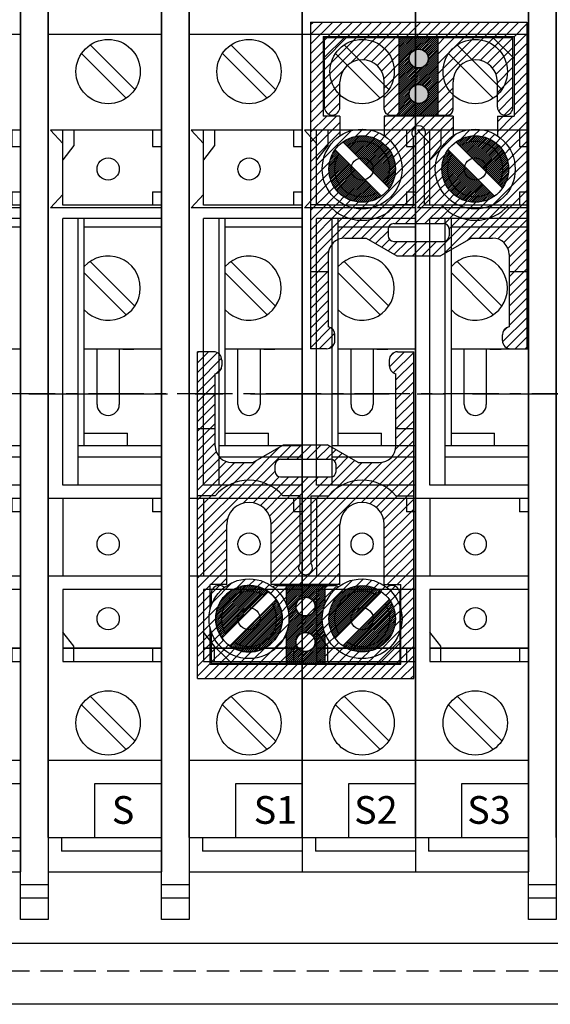
# Model space of a CAD drawing. Extents: x -346 to -129, y 67 to 335.
# Drawn here: x -285 to -237, y 70 to 159 of the extents above; entities that cross this region are included whole.
import ezdxf

# ---------------------------------------------------------------- set-up
doc = ezdxf.new("R2010")
doc.units = 0
doc.header["$MEASUREMENT"] = 0
doc.linetypes.add('CENTER', pattern=[2, 1.25, -0.25, 0.25, -0.25])
doc.linetypes.add('DASHEDX2', pattern=[1.5, 1, -0.5])
doc.layers.get('0').update_dxf_attribs({"linetype": 'CONTINUOUS'})
for name, color, linetype in [('02', 2, 'CONTINUOUS'), ('COTAS', 1, 'CONTINUOUS'), ('DB-02-10', 7, 'CONTINUOUS'), ('EJES', 2, 'CENTER'), ('FUSIBLE', 4, 'CONTINUOUS'), ('PRODUCTO', 4, 'CONTINUOUS'), ('PUNTEADA', 1, 'DASHEDX2')]:
    doc.layers.add(name, color=color, linetype=linetype)
pattern_1 = [(45, (0, -21.1), (-0.08838835, 0.08838835), [])]

# ---------------------------------------------------------------- blocks, each defined once
blk = doc.blocks.new('A$C6C9264F6')
at = {"layer": 'PRODUCTO', "color": 2}
for p, q in [((0, -91.14), (0, 0)), ((2.5, 0), (0, 0)), ((2.5, 0), (2.5, -91.14)), ((2.5, -88), (0, -88)), ((2.5, -89.212), (0, -89.212)), ((2.5, -91.14), (0, -91.14))]:
    blk.add_line(p, q, dxfattribs=at)
at = {"layer": 'PRODUCTO'}
for p, q in [((2.5, -82.801), (2.5, -4.2)), ((2.5, -83.75), (2.5, -4.25)), ((2.5, -83.75), (2.5, -86.85))]:
    blk.add_line(p, q, dxfattribs=at)
blk = doc.blocks.new('A$C4E410C84')
at = {"layer": 'PRODUCTO'}
for p, q in [((0, -79.5), (0, 0)), ((0, -78.551), (0, 0)), ((0, 0), (10.2, 0)), ((4.2, 0), (4.2, -4.88)), ((10.2, 0), (10.2, -82.6)), ((4.2, -4.88), (10.2, -4.88)), ((0, -6.985), (10.2, -6.985)), ((3.776, -7.948), (7.802, -11.974)), ((2.998, -8.726), (7.024, -12.752)), ((1.3, -15.65), (0.2, -15.65)), ((0.2, -15.65), (1.3, -16.85)), ((1.3, -22.4), (1.3, -15.65)), ((10.2, -15.65), (1.3, -15.65)), ((2.298, -15.65), (2.298, -17.033)), ((9.4, -15.65), (9.4, -17.1)), ((2.298, -17.033), (1.3, -18.304)), ((9.4, -17.1), (10.2, -17.1)), ((9.4, -21.2), (10.2, -21.2)), ((9.4, -21.2), (9.4, -22.4)), ((0.2, -22.65), (1.3, -21.45)), ((1.3, -22.65), (0.2, -22.65)), ((10.2, -22.4), (1.3, -22.4)), ((10.2, -22.65), (1.3, -22.65)), ((1.3, -47.7), (1.3, -23.6)), ((10.2, -23.6), (1.3, -23.6)), ((2.7, -47.7), (2.7, -23.6)), ((3.25, -44.15), (3.25, -23.6)), ((10.2, -24.4), (3.25, -24.4)), ((3.776, -27.498), (7.802, -31.524)), ((3.25, -28.528), (7.024, -32.302)), ((10.2, -35.4), (3.25, -35.4)), ((4.4, -40.4), (4.4, -35.4)), ((6.4, -35.4), (6.4, -40.4)), ((6.725, -35.4), (7.725, -35.4)), ((5.4, -41.4), (5.4, -41.4)), ((3.25, -43), (7.15, -43)), ((7.15, -44.15), (7.15, -43)), ((10.2, -44.15), (2.7, -44.15)), ((10.2, -45.15), (2.7, -45.15)), ((10.2, -47.7), (1.3, -47.7)), ((10.2, -48.9), (0, -48.9)), ((1.3, -48.9), (1.3, -55.9)), ((9.4, -48.9), (9.4, -50.1)), ((10.2, -50.1), (9.4, -50.1)), ((10.2, -55.9), (0, -55.9)), ((1.3, -57.1), (1.3, -63.6)), ((10.2, -57.1), (1.3, -57.1)), ((2.298, -62.217), (1.3, -60.946)), ((2.298, -63.6), (2.298, -62.217)), ((9.4, -62.4), (9.4, -63.6)), ((9.4, -62.4), (10.2, -62.4)), ((1.3, -63.6), (10.2, -63.6)), ((2.998, -67.526), (7.024, -71.552)), ((3.776, -66.748), (7.802, -70.774)), ((0, -72.515), (10.2, -72.515)), ((4.2, -79.5), (4.2, -74.62)), ((4.2, -74.62), (10.2, -74.62)), ((0, -79.5), (10.2, -79.5)), ((0, -79.5), (0, -82.6)), ((1.2, -79.5), (1.2, -80.712)), ((10.2, -80.712), (1.2, -80.712)), ((0, -82.6), (10.2, -82.6))]:
    blk.add_line(p, q, dxfattribs=at)
at = {"layer": 'PRODUCTO', "color": 4}
for p, q in [((10.2, -62.4), (1.3, -62.4)), ((1.3, -62.4), (9.417, -62.4))]:
    blk.add_line(p, q, dxfattribs=at)
at = {"layer": 'PRODUCTO'}
for centre, radius in [((5.4, -10.35), 2.9), ((5.4, -19.15), 1), ((5.4, -53), 1), ((5.4, -59.744), 1), ((5.4, -69.15), 2.9)]:
    blk.add_circle(centre, radius, dxfattribs=at)
for centre, radius, start, end in [((5.4, -29.9), 2.9, 222.15096, 137.84904), ((5.4, -40.4), 1, 180, 270), ((5.4, -40.4), 1, 270, 0)]:
    blk.add_arc(centre, radius, start, end, dxfattribs=at)
blk = doc.blocks.new('A$C46757950')
at = {"layer": 'EJES', "color": 2, "ltscale": 4}
blk.add_line((77.315, 41.5), (-106.415, 41.5), dxfattribs=at)
at = {"layer": 'PRODUCTO', "color": 1}
blk.add_line((72, -8.1), (-101.1, -8.1), dxfattribs=at)
at = {"layer": 'PRODUCTO', "color": 4, "linetype": 'CONTINUOUS'}
blk.add_line((72, -13.6), (-101.1, -13.6), dxfattribs=at)
at = {"layer": 'PUNTEADA', "color": 1, "linetype": 'DASHEDX2', "ltscale": 2}
blk.add_line((72, -10.6), (-101.1, -10.6), dxfattribs=at)
blk = doc.blocks.new('A$C541E0792')
h = blk.add_hatch()
h.set_pattern_fill('ANSI31', color=6, scale=5, style=0)
h.paths.add_polyline_path([(7.138, 24.695, -0.08392), (7.845, 23.988), (3.662, 19.805, -0.08392), (2.955, 20.512)], flags=16)
h.paths.add_polyline_path([(6.778, 24.336), (3.314, 20.872, -0.816497)], flags=16)
h.paths.add_polyline_path([(7.486, 23.628, -0.816497), (4.022, 20.164)], flags=0)
h.paths.add_polyline_path([(3.662, 19.805), (4.022, 20.164, 0.816497), (7.486, 23.628), (7.845, 23.988, -0.155728), (8.4, 22.25, -0.609241)], flags=16)
h.paths.add_polyline_path([(7.138, 24.695), (6.778, 24.336, 0.816497), (3.314, 20.872), (2.955, 20.512, -0.155728), (2.4, 22.25, -0.609241)], flags=16)
edge = h.paths.add_edge_path()
edge.add_arc((5.4, 22.25), 3.6, 180, 540, ccw=False)
h = blk.add_hatch()
h.set_pattern_fill('ANSI31', color=6, scale=5, style=0)
h.paths.add_polyline_path([(17.338, 24.695, -0.08392), (18.045, 23.988), (13.862, 19.805, -0.08392), (13.155, 20.512)], flags=16)
h.paths.add_polyline_path([(16.978, 24.336), (13.514, 20.872, -0.816497)], flags=16)
h.paths.add_polyline_path([(17.686, 23.628, -0.816497), (14.222, 20.164)], flags=0)
h.paths.add_polyline_path([(13.862, 19.805), (14.222, 20.164, 0.816497), (17.686, 23.628), (18.045, 23.988, -0.155728), (18.6, 22.25, -0.609241)], flags=16)
h.paths.add_polyline_path([(17.338, 24.695), (16.978, 24.336, 0.816497), (13.514, 20.872), (13.155, 20.512, -0.155728), (12.6, 22.25, -0.609241)], flags=16)
edge = h.paths.add_edge_path()
edge.add_arc((15.6, 22.25), 3.6, 180, 540, ccw=False)
h = blk.add_hatch()
h.set_pattern_fill('ANSI31', color=4, style=0)
h.paths.add_polyline_path([(6.778, 24.336), (7.138, 24.695, 0.221327), (4.648, 25.154, 0.341822), (2.4, 22.25, 0.155728), (2.955, 20.512), (3.314, 20.872, -0.816497)])
h = blk.add_hatch()
h.set_pattern_fill('ANSI31', color=4, style=0)
h.paths.add_polyline_path([(16.978, 24.336), (17.338, 24.695, 0.609241), (12.6, 22.25, 0.155728), (13.155, 20.512), (13.514, 20.872, -0.816497)])
h = blk.add_hatch()
h.set_pattern_fill('ANSI31', color=4, style=0)
h.set_pattern_definition([(45, (4.50021, 23.47317), (-0.0883883, 0.0883883), [])])
h.paths.add_polyline_path([(3.314, 20.872), (6.778, 24.336, 0.816497)])
h.paths.add_polyline_path([(4.022, 20.164, 0.816497), (7.486, 23.628)], flags=17)
h = blk.add_hatch()
h.set_pattern_fill('ANSI31', color=4, style=0)
h.paths.add_polyline_path([(16.978, 24.336, 0.816497), (13.514, 20.872)], flags=17)
h = blk.add_hatch()
h.set_pattern_fill('ANSI31', color=4, style=0)
h.paths.add_polyline_path([(4.022, 20.164), (3.662, 19.805, 0.845154), (7.845, 23.988), (7.486, 23.628, -0.816497)])
h = blk.add_hatch()
h.set_pattern_fill('ANSI31', color=4, style=0)
h.paths.add_polyline_path([(18.6, 22.25, 0.155728), (18.045, 23.988), (17.686, 23.628, -0.816497), (14.222, 20.164), (13.862, 19.805, 0.609241)])
h = blk.add_hatch()
h.set_pattern_fill('ANSI31', color=4, style=0)
h.paths.add_polyline_path([(17.686, 23.628), (14.222, 20.164, 0.816497)], flags=17)
at = {"layer": 'DB-02-10'}
h = blk.add_hatch(dxfattribs=at)
h.set_pattern_fill('ANSI31', color=1, scale=5, style=0)
h.paths.add_polyline_path([(17.6, 30.75, 1), (13.6, 30.75), (13.6, 25.35), (12.25, 25.35), (12.25, 25.25), (13.1, 25.25, -0.414214), (13.6, 24.75), (13.6, 24.486, -0.381966), (17.6, 24.486), (17.6, 24.55, -1), (19, 24.55), (19, 20.05), (19.1, 20.15), (19.1, 25.35), (17.6, 25.35)], flags=0)
h.paths.add_polyline_path([(7.4, 30.75, 1), (3.4, 30.75), (3.4, 25.35), (1.9, 25.35), (1.9, 20.15), (2, 20.05), (2, 24.55, -1), (3.4, 24.55), (3.4, 24.486, -0.381966), (7.4, 24.486), (7.4, 24.75, -0.414214), (7.9, 25.25), (8.75, 25.25), (8.75, 25.35), (7.4, 25.35)], flags=0)
h.paths.add_polyline_path([(9.65, 23.35, 1), (11.35, 23.35, 1)], flags=0)
h.paths.add_polyline_path([(11.35, 20.15, 1), (9.65, 20.15, 1)], flags=0)
h.paths.add_polyline_path([(11.375, 20.15, -1), (9.625, 20.15, -1)], flags=0)
h.paths.add_polyline_path([(11.35, 20.15, -1), (9.65, 20.15, -1)], flags=0)
h.paths.add_polyline_path([(9.625, 23.35, -1), (11.375, 23.35, -1)], flags=0)
h.paths.add_polyline_path([(9.65, 23.35, -1), (11.35, 23.35, -1)], flags=0)
h.paths.add_polyline_path([(2.35, 37.85), (2.35, 39.4), (0.75, 39.4), (0.75, 36.35), (0.75, 33.35), (2.36, 33.35, -0.460566), (8.44, 33.35), (10, 33.35), (10, 27.225, 2), (11, 27.225), (11, 33.35), (12.56, 33.35, -0.460566), (18.64, 33.35), (20.25, 33.35), (20.25, 36.35), (20.25, 39.4), (18.65, 39.4), (18.65, 37.85, -0.414214), (17.15, 36.35), (15.25, 36.35), (12.479, 37.95), (8.521, 37.95), (5.75, 36.35), (3.85, 36.35, -0.414214)])
h.paths.add_polyline_path([(8.25, 36.65), (12.75, 36.65, -0.414214), (13.25, 36.15), (13.25, 35.55, -0.414214), (12.75, 35.05), (8.25, 35.05, -0.414214), (7.75, 35.55), (7.75, 36.15, -0.414214)], flags=16)
h.paths.add_polyline_path([(2.35, 44.365, 0.356394), (2.95, 45.1), (2.95, 45.6, 0.414214), (2.2, 46.35), (0.75, 46.35), (0.75, 39.4), (2.35, 39.4)])
h.paths.add_polyline_path([(20.25, 46.35), (18.8, 46.35, 0.414214), (18.05, 45.6), (18.05, 45.1, 0.356394), (18.65, 44.365), (18.65, 39.4), (20.25, 39.4)])
h.paths.add_polyline_path([(14.222, 20.164), (17.686, 23.628, -0.816497)], flags=0)
h.paths.add_polyline_path([(9.65, 20.15, -1), (11.35, 20.15, -1)], flags=0)
h.paths.add_polyline_path([(11.35, 23.35, -1), (9.65, 23.35, -1)], flags=0)
h.paths.add_polyline_path([(7.4, 30.75, 1), (3.4, 30.75), (3.4, 25.35), (1.9, 25.35), (1.9, 20.15), (2, 20.05), (2, 24.55, -1), (3.4, 24.55), (3.4, 24.486, -0.381966), (7.4, 24.486), (7.4, 24.75, -0.414214), (7.9, 25.25), (8.75, 25.25), (8.75, 25.35), (7.4, 25.35)], flags=0)
h.paths.add_polyline_path([(17.6, 30.75, 1), (13.6, 30.75), (13.6, 25.35), (12.25, 25.35), (12.25, 25.25), (13.1, 25.25, -0.414214), (13.6, 24.75), (13.6, 24.486, -0.381966), (17.6, 24.486), (17.6, 24.55, -1), (19, 24.55), (19, 20.05), (19.1, 20.15), (19.1, 25.35), (17.6, 25.35)], flags=0)
h.paths.add_polyline_path([(12.6, 22.25, 0.155728), (13.155, 20.512), (13.514, 20.872, -0.816497), (16.978, 24.336), (17.338, 24.695, 0.609241)], flags=0)
h.paths.add_polyline_path([(18.045, 23.988, 0.08392), (17.338, 24.695), (13.155, 20.512, 0.08392), (13.862, 19.805)], flags=0)
h.paths.add_polyline_path([(18.6, 22.25, 0.155728), (18.045, 23.988), (17.686, 23.628, -0.816497), (14.222, 20.164), (13.862, 19.805, 0.609241)], flags=0)
h.paths.add_polyline_path([(8.4, 22.25, 0.155728), (7.845, 23.988), (7.486, 23.628, -0.816497), (4.022, 20.164), (3.662, 19.805, 0.609241)], flags=0)
h.paths.add_polyline_path([(7.845, 23.988, 0.08392), (7.138, 24.695), (2.955, 20.512, 0.08392), (3.662, 19.805)], flags=0)
h.paths.add_polyline_path([(6.778, 24.336), (7.138, 24.695, 0.609241), (2.4, 22.25, 0.155728), (2.955, 20.512), (3.314, 20.872, -0.816497)], flags=0)
h.paths.add_polyline_path([(11.35, 23.35, 1), (9.65, 23.35, 1)], flags=0)
h.paths.add_polyline_path([(11.35, 20.15, 1), (9.65, 20.15, 1)], flags=0)
edge = h.paths.add_edge_path()
edge.add_line((6.778, 24.336), (3.314, 20.872))
edge.add_arc((5.4, 22.25), 2.5, 56.53696, 213.46304, ccw=False)
edge = h.paths.add_edge_path()
edge.add_line((6.778, 24.336), (3.314, 20.872))
edge.add_arc((5.4, 22.25), 2.5, 56.53696, 213.46304, ccw=False)
edge = h.paths.add_edge_path()
edge.add_line((6.778, 24.336), (3.314, 20.872))
edge.add_arc((5.4, 22.25), 2.5, 56.53696, 213.46304, ccw=False)
edge = h.paths.add_edge_path()
edge.add_line((16.978, 24.336), (13.514, 20.872))
edge.add_arc((15.6, 22.25), 2.5, 56.53696, 213.46304, ccw=False)
edge = h.paths.add_edge_path()
edge.add_line((16.978, 24.336), (13.514, 20.872))
edge.add_arc((15.6, 22.25), 2.5, 56.53696, 213.46304, ccw=False)
edge = h.paths.add_edge_path()
edge.add_line((16.978, 24.336), (13.514, 20.872))
edge.add_arc((15.6, 22.25), 2.5, 56.53696, 213.46304, ccw=False)
edge = h.paths.add_edge_path()
edge.add_arc((5.4, 22.25), 2.5, 236.53696, 393.46304)
edge.add_line((7.486, 23.628), (4.022, 20.164))
edge = h.paths.add_edge_path()
edge.add_arc((5.4, 22.25), 2.5, 236.53696, 393.46304)
edge.add_line((7.486, 23.628), (4.022, 20.164))
edge = h.paths.add_edge_path()
edge.add_arc((5.4, 22.25), 2.5, 236.53696, 393.46304)
edge.add_line((7.486, 23.628), (4.022, 20.164))
edge = h.paths.add_edge_path()
edge.add_arc((15.6, 22.25), 3, 0, 360)
edge = h.paths.add_edge_path()
edge.add_arc((15.6, 22.25), 3.6, 19.18814, 51.63556)
edge.add_arc((18.3, 24.55), 0.7, 0, 131.69543, ccw=False)
edge.add_line((19, 24.55), (19, 23.433))
edge = h.paths.add_edge_path()
edge.add_arc((5.4, 22.25), 3, 0, 360)
edge = h.paths.add_edge_path()
edge.add_arc((5.4, 22.25), 3.6, 199.18814, 412.96937)
edge.add_arc((7.9, 24.75), 0.5, 90, 131.5948, ccw=False)
edge.add_line((7.9, 25.25), (13.1, 25.25))
edge.add_arc((13.1, 24.75), 0.5, 48.4052, 90, ccw=False)
edge.add_arc((15.6, 22.25), 3.6, 127.03063, 340.81186)
edge.add_line((19, 21.067), (19, 18.25))
edge.add_line((19, 18.25), (2, 18.25))
edge.add_line((2, 18.25), (2, 21.067))
edge = h.paths.add_edge_path()
edge.add_arc((5.4, 22.25), 3.6, 128.36444, 160.81186)
edge.add_line((2, 23.433), (2, 24.55))
edge.add_arc((2.7, 24.55), 0.7, 48.30457, 180, ccw=False)
edge = h.paths.add_edge_path()
edge.add_arc((5.4, 22.25), 3.6, 193.5362, 526.4638)
edge.add_line((1.9, 23.093), (1.9, 25.35))
edge.add_line((1.9, 25.35), (3.4, 25.35))
edge.add_line((3.4, 25.35), (3.4, 30.75))
edge.add_arc((5.4, 30.75), 2, 0, 180, ccw=False)
edge.add_line((7.4, 30.75), (7.4, 25.35))
edge.add_line((7.4, 25.35), (13.6, 25.35))
edge.add_line((13.6, 25.35), (13.6, 30.75))
edge.add_arc((15.6, 30.75), 2, 0, 180, ccw=False)
edge.add_line((17.6, 30.75), (17.6, 25.35))
edge.add_line((17.6, 25.35), (19.1, 25.35))
edge.add_line((19.1, 25.35), (19.1, 23.093))
edge.add_arc((15.6, 22.25), 3.6, 13.5362, 346.4638)
edge.add_line((19.1, 21.407), (19.1, 18.15))
edge.add_line((19.1, 18.15), (1.9, 18.15))
edge.add_line((1.9, 18.15), (1.9, 21.407))
edge = h.paths.add_edge_path()
edge.add_arc((5.4, 22.25), 3.6, 0, 360)
edge = h.paths.add_edge_path()
edge.add_arc((15.6, 22.25), 3.6, 158.52158, 201.47842)
edge.add_line((12.25, 20.932), (12.25, 18.25))
edge.add_line((12.25, 18.25), (8.75, 18.25))
edge.add_line((8.75, 18.25), (8.75, 20.932))
edge.add_arc((5.4, 22.25), 3.6, 338.52158, 381.47842)
edge.add_line((8.75, 23.568), (8.75, 25.25))
edge.add_line((8.75, 25.25), (12.25, 25.25))
edge.add_line((12.25, 25.25), (12.25, 23.568))
edge = h.paths.add_edge_path()
edge.add_arc((15.6, 22.25), 3.6, 0, 360)
edge = h.paths.add_edge_path()
edge.add_line((20.25, 33.35), (18.64, 33.35))
edge.add_arc((15.6, 30.75), 4, 40.5416, 139.4584)
edge.add_line((12.56, 33.35), (11, 33.35))
edge.add_line((11, 33.35), (11, 27.225))
edge.add_arc((10.5, 26.85), 0.625, -216.8699, 36.8699, ccw=False)
edge.add_line((10, 27.225), (10, 33.35))
edge.add_line((10, 33.35), (8.44, 33.35))
edge.add_arc((5.4, 30.75), 4, 40.5416, 139.4584)
edge.add_line((2.36, 33.35), (0.75, 33.35))
edge.add_line((0.75, 33.35), (0.75, 16.85))
edge.add_line((0.75, 16.85), (20.25, 16.85))
edge.add_line((20.25, 16.85), (20.25, 33.35))
h = blk.add_hatch(dxfattribs=at)
h.set_pattern_fill('ANSI31', color=4, style=0)
h.paths.add_polyline_path([(11.375, 23.35, -1), (9.625, 23.35, -1)], flags=16)
h.paths.add_polyline_path([(11.35, 23.35, -1), (9.65, 23.35, -1)], flags=0)
h.paths.add_polyline_path([(11.375, 20.15, -1), (9.625, 20.15, -1)], flags=16)
h.paths.add_polyline_path([(11.35, 20.15, -1), (9.65, 20.15, -1)], flags=0)
h.paths.add_polyline_path([(9.65, 23.35, 1), (11.35, 23.35, 1)], flags=0)
h.paths.add_polyline_path([(9.65, 20.15, 1), (11.35, 20.15, 1)], flags=0)
edge = h.paths.add_edge_path()
edge.add_arc((15.6, 22.25), 3.6, 158.52158, 201.47842)
edge.add_line((12.25, 20.932), (12.25, 18.25))
edge.add_line((12.25, 18.25), (8.75, 18.25))
edge.add_line((8.75, 18.25), (8.75, 20.932))
edge.add_arc((5.4, 22.25), 3.6, 338.52158, 381.47842)
edge.add_line((8.75, 23.568), (8.75, 25.25))
edge.add_line((8.75, 25.25), (12.25, 25.25))
edge.add_line((12.25, 25.25), (12.25, 23.568))
at = {"color": 4}
for centre, radius in [((5.4, 22.25), 3.6), ((15.6, 22.25), 3.6), ((15.6, 22.25), 3)]:
    blk.add_circle(centre, radius, dxfattribs=at)
blk.add_arc((5.4, 22.25), 3, 109.6109, 104.51367, dxfattribs=at)
at = {"layer": 'DB-02-10', "color": 4}
for p, q in [((2.2, 46.35), (0.75, 46.35)), ((0.75, 36.35), (0.75, 46.35)), ((18.8, 46.35), (20.25, 46.35)), ((20.25, 36.35), (20.25, 46.35)), ((2.95, 45.6), (2.95, 45.1)), ((18.05, 45.6), (18.05, 45.1)), ((2.35, 37.85), (2.35, 44.365)), ((18.65, 37.85), (18.65, 44.365)), ((2.35, 39.4), (0.75, 39.4)), ((20.25, 39.4), (18.65, 39.4)), ((5.75, 36.35), (8.521, 37.95)), ((8.521, 37.95), (12.479, 37.95)), ((15.25, 36.35), (12.479, 37.95)), ((8.25, 36.65), (12.75, 36.65)), ((0.75, 16.85), (0.75, 36.35)), ((3.85, 36.35), (5.75, 36.35)), ((7.75, 35.55), (7.75, 36.15)), ((13.25, 35.55), (13.25, 36.15)), ((15.25, 36.35), (17.15, 36.35)), ((20.25, 16.85), (20.25, 36.35)), ((8.25, 35.05), (12.75, 35.05)), ((2.36, 33.35), (0.75, 33.35)), ((10, 33.35), (8.44, 33.35)), ((10, 27.225), (10, 33.35)), ((11, 33.35), (12.56, 33.35)), ((11, 27.225), (11, 33.35)), ((18.64, 33.35), (20.25, 33.35)), ((3.4, 25.35), (3.4, 30.75)), ((7.4, 25.35), (7.4, 30.75)), ((13.6, 25.35), (13.6, 30.75)), ((17.6, 25.35), (17.6, 30.75)), ((3.4, 25.35), (1.9, 25.35)), ((1.9, 23.093), (1.9, 25.35)), ((13.6, 25.35), (7.4, 25.35)), ((7.9, 25.25), (13.1, 25.25)), ((8.75, 25.35), (8.75, 23.568)), ((12.25, 25.35), (12.25, 23.568)), ((17.6, 25.35), (19.1, 25.35)), ((19.1, 18.15), (19.1, 25.35)), ((2, 24.55), (2, 23.433)), ((2.955, 20.512), (7.138, 24.695)), ((13.155, 20.512), (17.338, 24.695)), ((19, 24.55), (19, 18.25)), ((3.662, 19.805), (7.845, 23.988)), ((13.862, 19.805), (18.045, 23.988)), ((1.9, 18.15), (1.9, 21.407)), ((2, 21.067), (2, 18.25)), ((8.75, 20.932), (8.75, 18.15)), ((12.25, 20.932), (12.25, 18.15)), ((3.9, 18.15), (1.9, 20.15)), ((17.1, 18.15), (19.1, 20.15)), ((1.9, 18.15), (19.1, 18.15)), ((2, 18.25), (19, 18.25)), ((0.75, 16.85), (20.25, 16.85))]:
    blk.add_line(p, q, dxfattribs=at)
for centre, radius in [((5.4, 22.25), 3), ((15.6, 22.25), 3), ((10.5, 23.35), 0.875), ((10.5, 23.35), 0.85), ((10.5, 20.15), 0.875), ((10.5, 20.15), 0.85)]:
    blk.add_circle(centre, radius, dxfattribs=at)
for centre, radius, start, end in [((2.2, 45.6), 0.75, 0, 90), ((18.8, 45.6), 0.75, 90, 180), ((2.2, 45.1), 0.75, 281.53696, 0), ((18.8, 45.1), 0.75, 180, 258.46304), ((3.85, 37.85), 1.5, 180, 270), ((17.15, 37.85), 1.5, 270, 0), ((8.25, 36.15), 0.5, 90, 180), ((12.75, 36.15), 0.5, 360, 90), ((5.4, 30.75), 4, 40.5416, 139.4584), ((8.25, 35.55), 0.5, 180, 270), ((15.6, 30.75), 4, 40.5416, 139.4584), ((12.75, 35.55), 0.5, 270, 360), ((5.4, 30.75), 2, 0, 180), ((15.6, 30.75), 2, 0, 180), ((10.5, 26.85), 0.625, 143.1301, 36.8699), ((2.7, 24.55), 0.7, 48.30457, 180), ((7.9, 24.75), 0.5, 90, 131.5948), ((13.1, 24.75), 0.5, 48.4052, 90), ((18.3, 24.55), 0.7, 0, 131.69543), ((5.4, 22.25), 2.5, 56.53696, 213.46304), ((15.6, 22.25), 2.5, 56.53696, 213.46304), ((5.4, 22.25), 2.5, 236.53696, 33.46304), ((15.6, 22.25), 2.5, 236.53696, 33.46304)]:
    blk.add_arc(centre, radius, start, end, dxfattribs=at)
blk = doc.blocks.new('A$C77F932D9')
h = blk.add_hatch()
h.set_pattern_fill('ANSI31', color=6, scale=5, style=0)
h.paths.add_polyline_path([(-6.838, -10.83, 0.08392), (-7.545, -11.537), (-3.362, -15.72, 0.08392), (-2.655, -15.013)], flags=16)
h.paths.add_polyline_path([(-6.478, -11.19), (-3.014, -14.654, 0.816497)], flags=16)
h.paths.add_polyline_path([(-7.186, -11.897, 0.816497), (-3.722, -15.361)], flags=0)
h.paths.add_polyline_path([(-3.362, -15.72), (-3.722, -15.361, -0.816497), (-7.186, -11.897), (-7.545, -11.537, 0.155728), (-8.1, -13.275, 0.609241)], flags=16)
h.paths.add_polyline_path([(-6.838, -10.83), (-6.478, -11.19, -0.816497), (-3.014, -14.654), (-2.655, -15.013, 0.155728), (-2.1, -13.275, 0.609241)], flags=16)
edge = h.paths.add_edge_path()
edge.add_arc((-5.1, -13.275), 3.6, 0, 360)
h = blk.add_hatch()
h.set_pattern_fill('ANSI31', color=6, scale=5, style=0)
h.paths.add_polyline_path([(3.362, -10.83, 0.08392), (2.655, -11.537), (6.838, -15.72, 0.08392), (7.545, -15.013)], flags=16)
h.paths.add_polyline_path([(3.722, -11.19), (7.186, -14.654, 0.816497)], flags=16)
h.paths.add_polyline_path([(3.014, -11.897, 0.816497), (6.478, -15.361)], flags=0)
h.paths.add_polyline_path([(6.838, -15.72), (6.478, -15.361, -0.816497), (3.014, -11.897), (2.655, -11.537, 0.155728), (2.1, -13.275, 0.609241)], flags=16)
h.paths.add_polyline_path([(3.362, -10.83), (3.722, -11.19, -0.816497), (7.186, -14.654), (7.545, -15.013, 0.155728), (8.1, -13.275, 0.609241)], flags=16)
edge = h.paths.add_edge_path()
edge.add_arc((5.1, -13.275), 3.6, 0, 360)
at = {"layer": 'DB-02-10'}
h = blk.add_hatch(dxfattribs=at)
h.set_pattern_fill('ANSI31', color=1, scale=5, style=0)
h.paths.add_polyline_path([(-6.478, -11.19), (-3.014, -14.654, 0.816497)], flags=0)
h.paths.add_polyline_path([(-7.186, -11.897), (-7.545, -11.537, 0.155728), (-8.1, -13.275, 0.609241), (-3.362, -15.72), (-3.722, -15.361, -0.816497)], flags=0)
h.paths.add_polyline_path([(-6.838, -10.83), (-6.478, -11.19, -0.816497), (-3.014, -14.654), (-2.655, -15.013, 0.155728), (-2.1, -13.275, 0.609241)], flags=16)
h.paths.add_polyline_path([(-6.478, -11.19), (-3.014, -14.654, 0.816497)], flags=0)
h.paths.add_polyline_path([(-6.838, -10.83), (-6.478, -11.19, -0.816497), (-3.014, -14.654), (-2.655, -15.013, 0.155728), (-2.1, -13.275, 0.609241)], flags=0)
h.paths.add_polyline_path([(-7.186, -11.897), (-7.545, -11.537, 0.155728), (-8.1, -13.275, 0.609241), (-3.362, -15.72), (-3.722, -15.361, -0.816497)], flags=0)
h.paths.add_polyline_path([(3.014, -11.897, 0.816497), (6.478, -15.361)], flags=0)
h.paths.add_polyline_path([(3.722, -11.19), (7.186, -14.654, 0.816497)], flags=16)
h.paths.add_polyline_path([(-6.478, -11.19), (-3.014, -14.654, 0.816497)], flags=0)
h.paths.add_polyline_path([(0.85, -3.3, 1), (-0.85, -3.3, 1)], flags=0)
h.paths.add_polyline_path([(-0.85, -6.5, 1), (0.85, -6.5, 1)], flags=0)
h.paths.add_polyline_path([(6.7, -1.4), (1.75, -1.4), (1.75, -8.4), (2.6, -8.4, 0.414214), (3.1, -7.9), (3.1, -5.4, -1), (7.1, -5.4), (7.1, -7.7, 1), (8.5, -7.7), (8.5, -3.2)], flags=0)
h.paths.add_polyline_path([(-1.75, -1.4), (-6.7, -1.4), (-8.5, -3.2), (-8.5, -7.7, 1), (-7.1, -7.7), (-7.1, -5.4, -1), (-3.1, -5.4), (-3.1, -7.9, 0.414214), (-2.6, -8.4), (-1.75, -8.4)], flags=0)
h.paths.add_polyline_path([(-0.85, -3.3, -1), (0.85, -3.3, -1)], flags=0)
h.paths.add_polyline_path([(-0.85, -6.5, -1), (0.85, -6.5, -1)], flags=0)
h.paths.add_polyline_path([(3.722, -11.19, -0.816497), (7.186, -14.654)], flags=0)
h.paths.add_polyline_path([(6.478, -15.361, -0.816497), (3.014, -11.897)], flags=0)
h.paths.add_polyline_path([(-3.014, -14.654), (-6.478, -11.19, -0.816497)], flags=0)
h.paths.add_polyline_path([(9.75, -16.5), (8.14, -16.5, -0.460566), (2.06, -16.5), (0.5, -16.5), (0.5, -10.375, 2), (-0.5, -10.375), (-0.5, -16.5), (-2.06, -16.5, -0.460566), (-8.14, -16.5), (-9.75, -16.5), (-9.75, -19.5), (-9.75, -22.55), (-8.15, -22.55), (-8.15, -21, -0.414214), (-6.65, -19.5), (-4.75, -19.5), (-1.979, -21.1), (1.979, -21.1), (4.75, -19.5), (6.65, -19.5, -0.414214), (8.15, -21), (8.15, -22.55), (9.75, -22.55), (9.75, -19.5)])
h.paths.add_polyline_path([(2.75, -18.7), (2.75, -19.3, -0.414214), (2.25, -19.8), (-2.25, -19.8, -0.414214), (-2.75, -19.3), (-2.75, -18.7, -0.414214), (-2.25, -18.2), (2.25, -18.2, -0.414214)], flags=16)
h.paths.add_polyline_path([(9.75, -22.55), (8.15, -22.55), (8.15, -27.515, 0.356394), (7.55, -28.25), (7.55, -28.75, 0.414214), (8.3, -29.5), (9.75, -29.5)])
h.paths.add_polyline_path([(-8.15, -22.55), (-9.75, -22.55), (-9.75, -29.5), (-8.3, -29.5, 0.414214), (-7.55, -28.75), (-7.55, -28.25, 0.356394), (-8.15, -27.515)])
h.paths.add_polyline_path([(-1.75, -1.4), (-6.7, -1.4), (-8.5, -3.2), (-8.5, -7.7, 1), (-7.1, -7.7), (-7.1, -5.4, -1), (-3.1, -5.4), (-3.1, -7.9, 0.414214), (-2.6, -8.4), (-1.75, -8.4)], flags=0)
h.paths.add_polyline_path([(6.7, -1.4), (1.75, -1.4), (1.75, -8.4), (2.6, -8.4, 0.414214), (3.1, -7.9), (3.1, -5.4, -1), (7.1, -5.4), (7.1, -7.7, 1), (8.5, -7.7), (8.5, -3.2)], flags=0)
edge = h.paths.add_edge_path(flags=0)
edge.add_line((-1.75, -8.4), (-1.75, -1.4))
edge.add_line((-1.75, -1.4), (-8.5, -1.4))
edge.add_line((-8.5, -1.4), (-8.5, -7.7))
edge.add_arc((-7.8, -7.7), 0.7, 180, 360)
edge.add_line((-7.1, -7.7), (-7.1, -5.4))
edge.add_arc((-5.1, -5.4), 2, 0, 180, ccw=False)
edge.add_line((-3.1, -5.4), (-3.1, -7.9))
edge.add_arc((-2.6, -7.9), 0.5, 180, 270)
edge.add_line((-2.6, -8.4), (-1.75, -8.4))
edge = h.paths.add_edge_path(flags=0)
edge.add_line((1.75, -1.4), (1.75, -8.4))
edge.add_line((1.75, -8.4), (2.6, -8.4))
edge.add_arc((2.6, -7.9), 0.5, 270, 360)
edge.add_line((3.1, -7.9), (3.1, -5.4))
edge.add_arc((5.1, -5.4), 2, 0, 180, ccw=False)
edge.add_line((7.1, -5.4), (7.1, -7.7))
edge.add_arc((7.8, -7.7), 0.7, 180, 360)
edge.add_line((8.5, -7.7), (8.5, -1.4))
edge.add_line((8.5, -1.4), (1.75, -1.4))
h.paths.add_polyline_path([(-1.75, -1.4), (-1.75, -8.4), (1.75, -8.4), (1.75, -1.4)], flags=0)
h.paths.add_polyline_path([(-1.75, -1.4), (-1.75, -8.4), (1.75, -8.4), (1.75, -1.4)], flags=0)
edge = h.paths.add_edge_path(flags=0)
edge.add_line((-6.838, -10.83), (-2.655, -15.013))
edge.add_arc((-5.1, -13.275), 3, 324.59407, 485.40593)
edge = h.paths.add_edge_path(flags=16)
edge.add_line((-6.838, -10.83), (-2.655, -15.013))
edge.add_arc((-5.1, -13.275), 3, 324.59407, 485.40593)
edge = h.paths.add_edge_path()
edge.add_arc((-5.1, -13.275), 3.6, 56.25101, 123.74899)
edge.add_line((-7.1, -10.282), (-7.1, -8.5))
edge.add_line((-7.1, -8.5), (-8.6, -8.5))
edge.add_line((-8.6, -8.5), (-8.6, -1.3))
edge.add_line((-8.6, -1.3), (8.6, -1.3))
edge.add_line((8.6, -1.3), (8.6, -8.5))
edge.add_line((8.6, -8.5), (7.1, -8.5))
edge.add_line((7.1, -8.5), (7.1, -10.282))
edge.add_arc((5.1, -13.275), 3.6, 56.25101, 123.74899)
edge.add_line((3.1, -10.282), (3.1, -8.5))
edge.add_line((3.1, -8.5), (-3.1, -8.5))
edge.add_line((-3.1, -8.5), (-3.1, -10.282))
edge = h.paths.add_edge_path()
edge.add_arc((5.1, -13.275), 3.6, 0, 360)
edge = h.paths.add_edge_path()
edge.add_arc((-5.1, -13.275), 3.6, 0, 360)
edge = h.paths.add_edge_path()
edge.add_line((9.75, 0), (-9.75, 0))
edge.add_line((-9.75, 0), (-9.75, -16.5))
edge.add_line((-9.75, -16.5), (-8.14, -16.5))
edge.add_arc((-5.1, -13.9), 4, 220.5416, 319.4584)
edge.add_line((-2.06, -16.5), (-0.5, -16.5))
edge.add_line((-0.5, -16.5), (-0.5, -10.375))
edge.add_arc((0, -10), 0.625, -36.8699, 216.8699, ccw=False)
edge.add_line((0.5, -10.375), (0.5, -16.5))
edge.add_line((0.5, -16.5), (2.06, -16.5))
edge.add_arc((5.1, -13.9), 4, 220.5416, 319.4584)
edge.add_line((8.14, -16.5), (9.75, -16.5))
edge.add_line((9.75, -16.5), (9.75, 0))
h = blk.add_hatch(dxfattribs=at)
h.set_pattern_fill('ANSI31', color=4, style=0)
h.set_pattern_definition(pattern_1)
h.paths.add_polyline_path([(-1.75, -8.4), (1.75, -8.4), (1.75, -1.4), (-1.75, -1.4)])
h.paths.add_polyline_path([(-0.875, -6.5, -1), (0.875, -6.5, -1)], flags=16)
h.paths.add_polyline_path([(-0.85, -6.5, -1), (0.85, -6.5, -1)], flags=0)
h.paths.add_polyline_path([(-0.875, -3.3, -1), (0.875, -3.3, -1)], flags=16)
h.paths.add_polyline_path([(-0.85, -3.3, -1), (0.85, -3.3, -1)], flags=0)
h.paths.add_polyline_path([(0.85, -6.5, 1), (-0.85, -6.5, 1)], flags=0)
h.paths.add_polyline_path([(0.85, -3.3, 1), (-0.85, -3.3, 1)], flags=0)
h = blk.add_hatch(color=1, dxfattribs=at)
h.paths.add_polyline_path([(-0.85, -3.3, 1), (0.85, -3.3, 1)])
h.paths.add_polyline_path([(-0.85, -6.5, 1), (0.85, -6.5, 1)])
h = blk.add_hatch(dxfattribs=at)
h.set_pattern_fill('ANSI31', color=4, style=0)
h.set_pattern_definition(pattern_1)
h.paths.add_polyline_path([(3.014, -11.897), (2.655, -11.537, 0.155728), (2.1, -13.275, 0.609241), (6.838, -15.72), (6.478, -15.361, -0.816497)])
h.paths.add_polyline_path([(3.362, -10.83), (3.722, -11.19, -0.816497), (7.186, -14.654), (7.545, -15.013, 0.155728), (8.1, -13.275, 0.609241)])
h.paths.add_polyline_path([(3.722, -11.19), (7.186, -14.654, 0.816497)], flags=17)
h.paths.add_polyline_path([(6.478, -15.361), (3.014, -11.897, 0.816497)], flags=17)
h.paths.add_polyline_path([(-6.478, -11.19), (-3.014, -14.654, 0.816497)], flags=17)
h.paths.add_polyline_path([(-7.186, -11.897, 0.816497), (-3.722, -15.361)], flags=17)
h.paths.add_polyline_path([(-7.186, -11.897), (-7.545, -11.537, 0.155728), (-8.1, -13.275, 0.609241), (-3.362, -15.72), (-3.722, -15.361, -0.816497)])
h.paths.add_polyline_path([(-6.838, -10.83), (-6.478, -11.19, -0.816497), (-3.014, -14.654), (-2.655, -15.013, 0.155728), (-2.1, -13.275, 0.609241)])
at = {"color": 4}
for centre, radius in [((-5.1, -13.275), 3.6), ((5.1, -13.275), 3.6), ((-5.1, -13.275), 3), ((5.1, -13.275), 3)]:
    blk.add_circle(centre, radius, dxfattribs=at)
at = {"layer": 'DB-02-10'}
for p, q in [((-9.75, 0), (-9.75, -19.5)), ((-9.75, 0), (9.75, 0)), ((9.75, 0), (9.75, -19.5)), ((-8.6, -1.3), (-8.6, -8.5)), ((-8.6, -1.3), (8.6, -1.3)), ((-6.6, -1.3), (-8.6, -3.3)), ((-1.75, -8.5), (-1.75, -1.3)), ((1.75, -8.5), (1.75, -1.3)), ((6.6, -1.3), (8.6, -3.3)), ((8.6, -1.3), (8.6, -8.5)), ((-7.1, -8.5), (-8.6, -8.5)), ((3.1, -8.5), (-3.1, -8.5)), ((7.1, -8.5), (8.6, -8.5)), ((-0.5, -10.375), (-0.5, -16.5)), ((0.5, -10.375), (0.5, -16.5)), ((-7.545, -11.537), (-3.362, -15.72)), ((-6.838, -10.83), (-2.655, -15.013)), ((2.655, -11.537), (6.838, -15.72)), ((3.362, -10.83), (7.545, -15.013)), ((-8.14, -16.5), (-9.75, -16.5)), ((-0.5, -16.5), (-2.06, -16.5)), ((0.5, -16.5), (2.06, -16.5)), ((8.14, -16.5), (9.75, -16.5)), ((-2.25, -18.2), (2.25, -18.2)), ((-9.75, -19.5), (-9.75, -29.5)), ((-6.65, -19.5), (-4.75, -19.5)), ((-4.75, -19.5), (-1.979, -21.1)), ((-2.75, -18.7), (-2.75, -19.3)), ((4.75, -19.5), (1.979, -21.1)), ((2.75, -18.7), (2.75, -19.3)), ((4.75, -19.5), (6.65, -19.5)), ((9.75, -19.5), (9.75, -29.5)), ((-2.25, -19.8), (2.25, -19.8)), ((-8.15, -21), (-8.15, -27.515)), ((-1.979, -21.1), (1.979, -21.1)), ((8.15, -21), (8.15, -27.515)), ((-8.15, -22.55), (-9.75, -22.55)), ((9.75, -22.55), (8.15, -22.55)), ((-7.55, -28.75), (-7.55, -28.25)), ((7.55, -28.75), (7.55, -28.25)), ((-8.3, -29.5), (-9.75, -29.5)), ((8.3, -29.5), (9.75, -29.5))]:
    blk.add_line(p, q, dxfattribs=at)
at = {"layer": 'DB-02-10', "color": 4}
for p, q in [((-8.5, -7.7), (-8.5, -1.4)), ((-8.5, -1.4), (8.5, -1.4)), ((8.5, -7.7), (8.5, -1.4)), ((-7.1, -7.7), (-7.1, -5.4)), ((-3.1, -7.9), (-3.1, -5.4)), ((3.1, -7.9), (3.1, -5.4)), ((7.1, -7.7), (7.1, -5.4)), ((-7.1, -7.7), (-7.1, -7.636)), ((-3.1, -7.9), (-3.1, -7.636)), ((3.1, -7.9), (3.1, -7.636)), ((7.1, -7.7), (7.1, -7.636)), ((-7.1, -8.5), (-7.1, -10.282)), ((-3.1, -8.5), (-3.1, -10.282)), ((-2.6, -8.4), (2.6, -8.4)), ((3.1, -8.5), (3.1, -10.282)), ((7.1, -8.5), (7.1, -10.282))]:
    blk.add_line(p, q, dxfattribs=at)
for centre, radius in [((0, -3.3), 0.875), ((0, -3.3), 0.85), ((0, -6.5), 0.875), ((0, -6.5), 0.85)]:
    blk.add_circle(centre, radius, dxfattribs=at)
at = {"layer": 'DB-02-10'}
for centre in [(-5.1, -13.275), (5.1, -13.275)]:
    blk.add_circle(centre, 3, dxfattribs=at)
at = {"layer": 'DB-02-10', "color": 4}
for centre, radius, start, end in [((-5.1, -5.4), 2, 0, 180), ((5.1, -5.4), 2, 0, 180), ((-7.8, -7.7), 0.7, 180, 0), ((-2.6, -7.9), 0.5, 180, 270), ((2.6, -7.9), 0.5, 270, 0), ((7.8, -7.7), 0.7, 180, 0)]:
    blk.add_arc(centre, radius, start, end, dxfattribs=at)
at = {"layer": 'DB-02-10'}
for centre, radius, start, end in [((0, -10), 0.625, 323.1301, 216.8699), ((-5.1, -13.9), 4, 220.5416, 319.4584), ((5.1, -13.9), 4, 220.5416, 319.4584), ((-2.25, -18.7), 0.5, 90, 180), ((2.25, -18.7), 0.5, 0, 90), ((-6.65, -21), 1.5, 90, 180), ((-2.25, -19.3), 0.5, 180, 270), ((2.25, -19.3), 0.5, 270, 0), ((6.65, -21), 1.5, 0, 90), ((-8.3, -28.25), 0.75, 0, 78.46304), ((8.3, -28.25), 0.75, 101.53696, 180), ((-8.3, -28.75), 0.75, 270, 0), ((8.3, -28.75), 0.75, 180, 270)]:
    blk.add_arc(centre, radius, start, end, dxfattribs=at)
at = {"layer": 'DB-02-10', "color": 2}
for centre, start, end in [((-5.1, -13.275), 326.53696, 123.46304), ((5.1, -13.275), 326.53696, 123.46304), ((-5.1, -13.275), 146.53696, 303.46304), ((5.1, -13.275), 146.53696, 303.46304)]:
    blk.add_arc(centre, 2.5, start, end, dxfattribs=at)
blk = doc.blocks.new('A$C29AA6E15')
at = {"layer": '02', "linetype": 'CENTER', "ltscale": 10}
blk.add_line((-90.5, -0.011), (90.5, 0.011), dxfattribs=at)
blk = doc.blocks.new('A$C77806BB2')
at = {"color": 4}
blk.add_blockref('A$C77F932D9', (95.15, 33.564), dxfattribs=at)
at = {"layer": 'COTAS'}
for name, p in [('A$C46757950', (105.05, -41.511)), ('A$C6C9264F6', (59.25, 43.689)), ('A$C6C9264F6', (71.95, 43.689)), ('A$C6C9264F6', (105.05, 43.689)), ('A$C4E410C84', (49.05, 39.439)), ('A$C4E410C84', (61.75, 39.439)), ('A$C4E410C84', (74.45, 39.439)), ('A$C4E410C84', (84.65, 39.439)), ('A$C4E410C84', (94.85, 39.439)), ('A$C541E0792', (74.45, -42.556))]:
    blk.add_blockref(name, p, dxfattribs=at)
at = {"layer": 'FUSIBLE'}
blk.add_blockref('A$C29AA6E15', (90.5, 0), dxfattribs=at)
at = {"layer": 'COTAS', "char_height": 2.5, "attachment_point": 1}
for s, insert in [('S', (67.474, -36.318)), ('S1', (80.273, -36.318)), ('S2', (89.328, -36.318)), ('S3', (99.528, -36.318))]:
    blk.add_mtext_dynamic_manual_height_columns(s, width=4.04915, gutter_width=18.73, heights=[0], dxfattribs=dict(at, insert=insert))

msp = doc.modelspace()

# ---------------------------------------------------------------- block references
at = {"layer": 'FUSIBLE'}
msp.add_blockref('A$C77806BB2', (-344.4894, 124.7738), dxfattribs=at)

doc.saveas('drawing.dxf')
